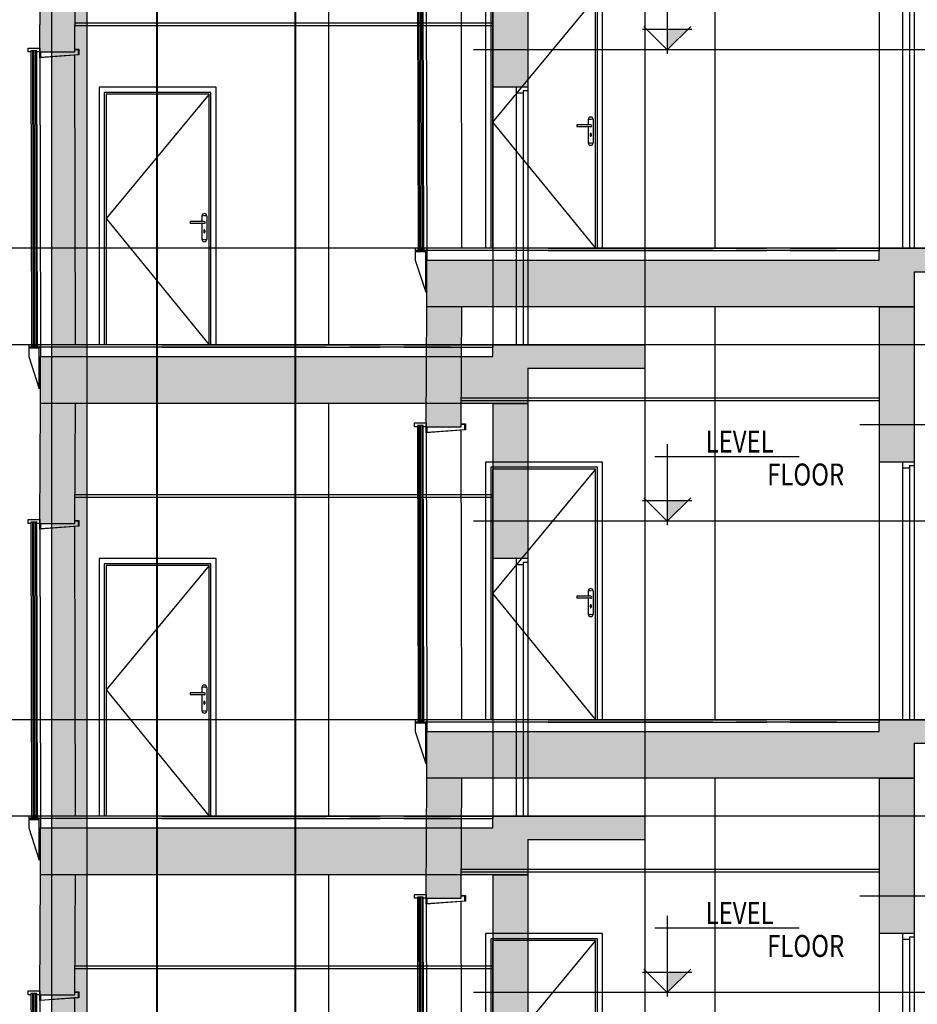
# Model space of a CAD drawing. Units: inches. Extents: x 422436 to 658531, y -172402 to 55707.
# Drawn here: x 436021 to 443680, y -81711 to -73304 of the extents above; entities that cross this region are included whole.
import ezdxf

# ---------------------------------------------------------------- set-up
doc = ezdxf.new("R2010")
doc.units = ezdxf.units.IN
doc.header["$MEASUREMENT"] = 0
doc.layers.add('freecads.com', color=7, linetype='Continuous')
doc.styles.add('$1$ISO', font='isocp2.shx', dxfattribs={"width": 0.8})
doc.styles.add('1650 X LVL 400$0$ISO', font='isocp2.shx', dxfattribs={"width": 0.8})

# ---------------------------------------------------------------- blocks, each defined once
blk = doc.blocks.new('A$C4611967c')
at = {"layer": 'freecads.com'}
h = blk.add_hatch(color=256, dxfattribs=at)
h.dxf.hatch_style = 1
h.paths.add_polyline_path([(10862.2, 72032.4), (10562.2, 72032.4), (10562.2, 68007.4), (10862.2, 68007.4)])
h = blk.add_hatch(color=256, dxfattribs=at)
h.dxf.hatch_style = 1
h.paths.add_polyline_path([(17922.2, 68007.4), (17922.2, 68307.4), (18922.2, 68307.4), (18922.2, 68507.4), (17622.2, 68507.4), (17622.2, 68407.4), (13762.2, 68407.4), (13762.2, 68007.4), (14062.2, 68007.4)])
h = blk.add_hatch(color=256, dxfattribs=at)
h.dxf.hatch_style = 1
h.paths.add_polyline_path([(10862.2, 68007.4), (10562.2, 68007.4), (10562.2, 63982.4), (10862.2, 63982.4)])
h = blk.add_hatch(color=256, dxfattribs=at)
h.dxf.hatch_style = 1
h.paths.add_polyline_path([(14062.2, 68007.4), (13762.2, 68007.4), (13756.4, 67016.1), (13756.5, 67016.1), (13756.5, 66982.4), (14056.2, 66982.4)])
h = blk.add_hatch(color=256, dxfattribs=at)
h.dxf.hatch_style = 1
h.paths.add_polyline_path([(17622.2, 68007.4), (17922.2, 68007.4), (17922.2, 66682.4), (17622.2, 66682.4)])
h = blk.add_hatch(color=256, dxfattribs=at)
h.dxf.hatch_style = 1
h.paths.add_polyline_path([(17922.2, 63982.4), (17922.2, 64282.4), (18922.2, 64282.4), (18922.2, 64482.4), (17622.2, 64482.4), (17622.2, 64382.4), (13762.2, 64382.4), (13762.2, 63982.4), (14062.2, 63982.4)])
h = blk.add_hatch(color=256, dxfattribs=at)
h.dxf.hatch_style = 1
h.paths.add_polyline_path([(10862.2, 63982.4), (10562.2, 63982.4), (10562.2, 59957.4), (10862.2, 59957.4)])
h = blk.add_hatch(color=256, dxfattribs=at)
h.dxf.hatch_style = 1
h.paths.add_polyline_path([(14062.2, 63982.4), (13762.2, 63982.4), (13756.4, 62991.1), (13756.5, 62991.1), (13756.5, 62957.4), (14056.2, 62957.4)])
h = blk.add_hatch(color=256, dxfattribs=at)
h.dxf.hatch_style = 1
h.paths.add_polyline_path([(17622.2, 63982.4), (17922.2, 63982.4), (17922.2, 62657.4), (17622.2, 62657.4)])
at = {"layer": 'freecads.com', "ltscale": 0.1}
for p, q in [((11457.8, 68507.6), (11457.8, 72532.6)), ((11463.9, 68507.6), (11463.9, 72532.6)), ((12638.9, 68507.6), (12638.9, 72532.6)), ((12644.9, 68507.6), (12644.9, 72532.6)), ((11457.8, 64482.6), (11457.8, 68507.6)), ((11463.9, 64482.6), (11463.9, 68507.6)), ((12638.9, 64482.6), (12638.9, 68507.6)), ((12644.9, 64482.6), (12644.9, 68507.6)), ((17622.2, 67227.4), (14062.2, 67227.4)), ((14062.2, 67207.4), (17622.2, 67207.4)), ((11457.8, 60457.6), (11457.8, 64482.6)), ((11463.9, 60457.6), (11463.9, 64482.6)), ((12638.9, 60457.6), (12638.9, 64482.6)), ((12644.9, 60457.6), (12644.9, 64482.6)), ((17622.2, 63202.4), (14062.2, 63202.4)), ((14062.2, 63182.4), (17622.2, 63182.4))]:
    blk.add_line(p, q, dxfattribs=at)
at = {"layer": 'freecads.com', "ltscale": 125}
for p, q in [((10562.2, 68007.4), (10562.2, 72032.4)), ((10862.2, 68007.4), (10862.2, 72032.4)), ((16202.3, 68507.4), (13762.2, 68507.4)), ((16202.3, 68487.4), (13762.2, 68487.4)), ((14797.1, 68507.4), (14562.2, 68507.4)), ((14797.1, 68487.4), (14562.2, 68487.4)), ((14797.1, 68507.4), (16662.2, 68507.4)), ((14797.1, 68487.4), (16662.2, 68487.4)), ((17262.2, 68507.4), (16402.3, 68507.4)), ((17262.2, 68487.4), (16402.3, 68487.4)), ((16862.2, 68507.4), (17622.2, 68507.4)), ((16862.2, 68487.4), (17622.2, 68487.4)), ((17622.2, 68507.4), (18922.2, 68507.4)), ((17622.2, 68407.4), (17622.2, 68507.4)), ((13762.2, 68007.4), (13762.2, 68407.4)), ((13762.2, 68407.4), (17622.2, 68407.4)), ((17922.2, 68307.4), (17922.2, 68007.4)), ((17922.2, 68307.4), (18922.2, 68307.4)), ((10562.2, 63982.4), (10562.2, 68007.4)), ((10862.2, 63982.4), (10862.2, 68007.4)), ((13756.2, 66982.4), (13762.2, 68007.4)), ((14056.2, 66982.4), (14062.2, 68007.4)), ((17622.2, 68007.4), (14062.2, 68007.4)), ((13756.2, 66982.4), (14056.2, 66982.4)), ((16202.3, 64482.4), (13762.2, 64482.4)), ((14797.1, 64482.4), (14562.2, 64482.4)), ((14797.1, 64482.4), (16662.2, 64482.4)), ((17262.2, 64482.4), (16402.3, 64482.4)), ((16862.2, 64482.4), (17622.2, 64482.4)), ((17622.2, 64482.4), (18922.2, 64482.4)), ((17622.2, 64382.4), (17622.2, 64482.4)), ((16202.3, 64462.4), (13762.2, 64462.4)), ((14797.1, 64462.4), (14562.2, 64462.4)), ((14797.1, 64462.4), (16662.2, 64462.4)), ((17262.2, 64462.4), (16402.3, 64462.4)), ((16862.2, 64462.4), (17622.2, 64462.4)), ((13762.2, 63982.4), (13762.2, 64382.4)), ((13762.2, 64382.4), (17622.2, 64382.4)), ((17922.2, 64282.4), (17922.2, 63982.4)), ((17922.2, 64282.4), (18922.2, 64282.4)), ((10562.2, 59957.4), (10562.2, 63982.4)), ((10862.2, 59957.4), (10862.2, 63982.4)), ((13756.2, 62957.4), (13762.2, 63982.4)), ((14056.2, 62957.4), (14062.2, 63982.4)), ((17622.2, 63982.4), (14062.2, 63982.4)), ((13756.2, 62957.4), (14056.2, 62957.4))]:
    blk.add_line(p, q, dxfattribs=at)
at = {"layer": 'freecads.com'}
for p, q in [((16222.2, 68507.4), (16222.2, 72032.4)), ((13681.1, 71018.5), (13687.1, 68507.4)), ((13693.4, 71018.5), (13699.5, 68507.4)), ((13706, 71018.5), (13712.1, 68507.4)), ((13718.6, 71018.5), (13724.6, 68507.4)), ((13737, 68507.4), (13731, 71018.5)), ((13756.5, 71007.4), (13762.5, 68507.4)), ((14062.2, 68507.4), (14056.2, 70980.4)), ((14262.2, 70707.4), (14262.2, 68507.4)), ((15262.2, 68507.4), (15262.2, 70707.4)), ((17622.2, 70707.4), (17622.2, 68487.4)), ((17822.2, 70707.4), (17822.2, 68507.4)), ((17922.2, 70707.4), (17922.2, 68507.4)), ((14307.2, 70662.4), (14307.2, 68507.4)), ((14322.2, 70647.4), (14322.2, 68507.4)), ((15202.2, 68507.4), (15202.2, 70647.4)), ((15217.2, 68507.4), (15217.2, 70662.4)), ((17881.5, 70657.4), (17881.5, 68507.4)), ((15160.6, 69560.9), (15041.1, 69560.9)), ((15041.1, 69560.9), (15041.1, 69543.9)), ((15160.6, 69543.9), (15041.1, 69543.9)), ((15139.6, 69606.4), (15139.6, 69560.9)), ((15139.6, 69543.9), (15139.6, 69408.4)), ((15181.6, 69606.4), (15181.6, 69408.4)), ((15155.6, 69483.9), (15155.6, 69468.9)), ((15165.6, 69483.9), (15165.6, 69468.9)), ((13662.5, 68507.4), (13662.5, 68487.4)), ((13687.1, 68507.4), (13662.5, 68507.4)), ((13687.1, 68507.4), (13662.5, 68507.4)), ((13687.1, 68507.4), (13662.5, 68507.4)), ((13687.1, 68507.4), (13662.5, 68507.4)), ((13762.5, 68487.4), (13662.5, 68487.4)), ((13662.5, 68487.4), (13662.5, 68407.4)), ((13662.5, 68487.4), (13762.5, 68487.4)), ((13752.5, 68477.4), (13662.5, 68477.4)), ((13687.1, 68507.4), (13687.1, 68496.3)), ((13687.1, 68496.3), (13687.1, 68507.4)), ((13687.1, 68496.3), (13737, 68496.3)), ((13737, 68496.3), (13687.1, 68496.3)), ((13699.5, 68507.4), (13699.5, 68496.3)), ((13712.1, 68507.4), (13712.1, 68496.3)), ((13724.6, 68507.4), (13724.6, 68496.3)), ((13737, 68496.3), (13737, 68507.4)), ((13762.5, 68507.4), (13737, 68507.4)), ((13737, 68507.4), (13737, 68496.3)), ((13752.5, 68132.4), (13752.5, 68477.4)), ((13762.2, 68507.4), (13762.2, 68408.1)), ((13762.5, 68487.4), (13762.5, 68507.4)), ((13662.5, 68407.4), (13752.5, 68132.4)), ((14062.2, 68007.4), (13762.2, 68007.4)), ((14062.2, 68007.4), (13762.2, 68007.4)), ((16222.2, 64482.4), (16222.2, 68007.4)), ((17922.2, 68007.4), (17622.2, 68007.4)), ((17622.2, 68007.4), (17622.2, 66682.4)), ((17622.2, 68007.4), (17922.2, 68007.4)), ((17922.2, 68007.4), (17922.2, 66682.4)), ((13656.5, 66982.4), (13656.5, 67016.1)), ((13656.5, 67016.1), (13756.5, 67016.1)), ((13756.5, 67016.1), (13756.5, 66982.4)), ((14056.2, 67007.4), (14091.1, 67007.4)), ((14091.1, 67007.4), (14091.1, 66957.4)), ((13681.1, 66982.4), (13656.5, 66982.4)), ((13731, 66993.5), (13681.1, 66993.5)), ((13681.1, 66993.5), (13687.1, 64482.4)), ((13731, 66993.5), (13681.1, 66993.5)), ((13681.1, 66993.5), (13681.1, 66982.4)), ((13693.4, 66993.5), (13699.5, 64482.4)), ((13706, 66993.5), (13712.1, 64482.4)), ((13718.6, 66993.5), (13724.6, 64482.4)), ((13737, 64482.4), (13731, 66993.5)), ((13731, 66982.4), (13731, 66993.5)), ((13756.5, 66982.4), (13731, 66982.4)), ((13756.5, 66982.4), (13762.5, 64482.4)), ((13756.5, 66932.9), (13756.5, 66982.4)), ((14091.1, 66957.4), (13756.5, 66932.9)), ((13761.5, 66982.4), (13761.5, 66937.5)), ((13761.5, 66937.5), (14086.1, 66961.2)), ((14086.1, 67001.6), (14056.2, 67001.6)), ((14062.2, 64482.4), (14056.2, 66955.4)), ((14086.1, 66961.2), (14086.1, 67001.6)), ((15262.2, 66682.4), (14262.2, 66682.4)), ((14262.2, 66682.4), (14262.2, 64482.4)), ((15262.2, 64482.4), (15262.2, 66682.4)), ((17922.2, 66682.4), (17622.2, 66682.4)), ((17622.2, 66682.4), (17622.2, 64462.4)), ((17822.2, 66682.4), (17822.2, 64482.4)), ((17922.2, 66682.4), (17922.2, 64482.4)), ((15217.2, 66637.4), (14307.2, 66637.4)), ((14307.2, 66637.4), (14307.2, 64482.4)), ((15202.2, 66622.4), (14322.2, 66622.4)), ((14322.2, 66622.4), (14322.2, 64482.4)), ((15202.2, 64482.4), (15202.2, 66622.4)), ((15217.2, 64482.4), (15217.2, 66637.4)), ((17822.2, 66632.4), (17881.5, 66632.4)), ((17881.5, 66652.4), (17922.2, 66652.4)), ((17881.5, 66652.4), (17881.5, 66632.4)), ((17881.5, 66632.4), (17881.5, 64482.4)), ((15139.6, 65581.4), (15139.6, 65535.9)), ((15181.6, 65581.4), (15181.6, 65383.4)), ((15160.6, 65535.9), (15041.1, 65535.9)), ((15041.1, 65535.9), (15041.1, 65518.9)), ((15160.6, 65518.9), (15041.1, 65518.9)), ((15139.6, 65518.9), (15139.6, 65383.4)), ((15155.6, 65458.9), (15155.6, 65443.9)), ((15165.6, 65458.9), (15165.6, 65443.9)), ((13662.5, 64482.4), (13662.5, 64462.4)), ((13687.1, 64482.4), (13662.5, 64482.4)), ((13687.1, 64482.4), (13662.5, 64482.4)), ((13687.1, 64482.4), (13662.5, 64482.4)), ((13687.1, 64482.4), (13662.5, 64482.4)), ((13687.1, 64482.4), (13687.1, 64471.3)), ((13687.1, 64471.3), (13687.1, 64482.4)), ((13699.5, 64482.4), (13699.5, 64471.3)), ((13712.1, 64482.4), (13712.1, 64471.3)), ((13724.6, 64482.4), (13724.6, 64471.3)), ((13737, 64471.3), (13737, 64482.4)), ((13762.5, 64482.4), (13737, 64482.4)), ((13737, 64482.4), (13737, 64471.3)), ((13762.2, 64482.4), (13762.2, 64383.1)), ((13762.5, 64462.4), (13762.5, 64482.4)), ((13762.5, 64462.4), (13662.5, 64462.4)), ((13662.5, 64462.4), (13662.5, 64382.4)), ((13662.5, 64462.4), (13762.5, 64462.4)), ((13752.5, 64452.4), (13662.5, 64452.4)), ((13687.1, 64471.3), (13737, 64471.3)), ((13737, 64471.3), (13687.1, 64471.3)), ((13752.5, 64107.4), (13752.5, 64452.4)), ((13662.5, 64382.4), (13752.5, 64107.4)), ((14062.2, 63982.4), (13762.2, 63982.4)), ((14062.2, 63982.4), (13762.2, 63982.4)), ((16222.2, 60457.4), (16222.2, 63982.4)), ((17622.2, 63982.4), (17922.2, 63982.4)), ((17922.2, 63982.4), (17622.2, 63982.4)), ((17622.2, 63982.4), (17622.2, 62657.4)), ((17922.2, 63982.4), (17922.2, 62657.4)), ((13656.5, 62957.4), (13656.5, 62991.1)), ((13656.5, 62991.1), (13756.5, 62991.1)), ((13731, 62968.5), (13681.1, 62968.5)), ((13681.1, 62968.5), (13687.1, 60457.4)), ((13731, 62968.5), (13681.1, 62968.5)), ((13681.1, 62968.5), (13681.1, 62957.4)), ((13693.4, 62968.5), (13699.5, 60457.4)), ((13706, 62968.5), (13712.1, 60457.4)), ((13718.6, 62968.5), (13724.6, 60457.4)), ((13737, 60457.4), (13731, 62968.5)), ((13731, 62957.4), (13731, 62968.5)), ((13756.5, 62991.1), (13756.5, 62957.4)), ((14056.2, 62982.4), (14091.1, 62982.4)), ((14086.1, 62976.6), (14056.2, 62976.6)), ((14086.1, 62936.2), (14086.1, 62976.6)), ((14091.1, 62982.4), (14091.1, 62932.4)), ((13681.1, 62957.4), (13656.5, 62957.4)), ((13756.5, 62957.4), (13731, 62957.4)), ((13756.5, 62957.4), (13762.5, 60457.4)), ((13756.5, 62907.9), (13756.5, 62957.4)), ((14091.1, 62932.4), (13756.5, 62907.9)), ((13761.5, 62957.4), (13761.5, 62912.5)), ((13761.5, 62912.5), (14086.1, 62936.2)), ((14062.2, 60457.4), (14056.2, 62930.4)), ((15262.2, 62657.4), (14262.2, 62657.4)), ((14262.2, 62657.4), (14262.2, 60457.4)), ((15262.2, 60457.4), (15262.2, 62657.4)), ((17922.2, 62657.4), (17622.2, 62657.4)), ((17622.2, 62657.4), (17622.2, 60437.4)), ((17822.2, 62657.4), (17822.2, 60457.4)), ((17922.2, 62657.4), (17922.2, 60457.4)), ((15217.2, 62612.4), (14307.2, 62612.4)), ((14307.2, 62612.4), (14307.2, 60457.4)), ((15202.2, 62597.4), (14322.2, 62597.4)), ((14322.2, 62597.4), (14322.2, 60457.4)), ((15202.2, 60457.4), (15202.2, 62597.4)), ((15217.2, 60457.4), (15217.2, 62612.4)), ((17822.2, 62607.4), (17881.5, 62607.4)), ((17881.5, 62627.4), (17922.2, 62627.4)), ((17881.5, 62627.4), (17881.5, 62607.4)), ((17881.5, 62607.4), (17881.5, 60457.4))]:
    blk.add_line(p, q, dxfattribs=at)
at = {"layer": 'freecads.com', "ltscale": 0.2}
for p, q in [((15202.2, 70647.4), (14322.2, 69584.9)), ((14322.2, 69584.9), (15202.2, 68507.4)), ((15202.2, 66622.4), (14322.2, 65559.9)), ((14322.2, 65559.9), (15202.2, 64482.4)), ((15202.2, 62597.4), (14322.2, 61534.9))]:
    blk.add_line(p, q, dxfattribs=at)
at = {"layer": 'freecads.com', "ltscale": 2}
for p, q in [((26918.7, 68507.4), (0, 68507.4)), ((26918.7, 64482.4), (0, 64482.4))]:
    blk.add_line(p, q, dxfattribs=at)
at = {"layer": 'freecads.com'}
for centre in [(15150.2, 69609.4), (15160.6, 69609.4), (15171, 69609.4), (15150.2, 69405.4), (15160.6, 69405.4), (15171, 69405.4), (15150.2, 65584.4), (15160.6, 65584.4), (15171, 65584.4), (15150.2, 65380.4), (15160.6, 65380.4), (15171, 65380.4)]:
    blk.add_circle(centre, 2.12, dxfattribs=at)
for centre, radius, start, end in [((15160.6, 69606.4), 21, 0, 180), ((15160.6, 69552.4), 8.5, 270, 90), ((15160.6, 69483.9), 5, 0, 180), ((15160.6, 69468.9), 5, 180, 0), ((15160.6, 69408.4), 21, 180, 0), ((15160.6, 65581.4), 21, 0, 180), ((15160.6, 65527.4), 8.5, 270, 90), ((15160.6, 65458.9), 5, 0, 180), ((15160.6, 65443.9), 5, 180, 0), ((15160.6, 65383.4), 21, 180, 0)]:
    blk.add_arc(centre, radius, start, end, dxfattribs=at)
at = {"layer": 'freecads.com', "width": 0.8}
for tag, p, height, style in [('LEVEL', (1980.2, 151668.6), 187.5, '$1$ISO'), ('FLOOR', (2505.4, 151387.2), 187.5, '$1$ISO'), ('LEVEL', (1980.2, 149893.6), 187.5, '$1$ISO'), ('FLOOR', (2505.4, 149612.2), 187.5, '$1$ISO'), ('LEVEL', (1980.2, 146493.4), 187.5, '$1$ISO'), ('FLOOR', (2505.4, 146212), 187.5, '$1$ISO'), ('LEVEL', (12533.2, 143573.2), 125, '$1$ISO'), ('LEVEL', (1980.2, 143418.6), 187.5, '1650 X LVL 400$0$ISO'), ('FLOOR', (12883.3, 143385.6), 125, '$1$ISO'), ('FLOOR', (2505.4, 143137.2), 187.5, '1650 X LVL 400$0$ISO'), ('LEVEL', (1985.4, 139493.6), 187.5, '$1$ISO'), ('FLOOR', (2510.6, 139212.2), 187.5, '$1$ISO'), ('LEVEL', (1980.2, 135468.6), 187.5, '$1$ISO'), ('FLOOR', (2505.4, 135187.2), 187.5, '$1$ISO'), ('LEVEL', (1980.2, 131443.6), 187.5, '$1$ISO'), ('FLOOR', (2505.4, 131162.2), 187.5, '$1$ISO'), ('LEVEL', (1980.2, 127418.6), 187.5, '$1$ISO'), ('FLOOR', (2505.4, 127137.2), 187.5, '$1$ISO'), ('LEVEL', (1980.2, 123393.6), 187.5, '$1$ISO'), ('FLOOR', (2505.4, 123112.2), 187.5, '$1$ISO'), ('LEVEL', (1980.2, 119368.6), 187.5, '$1$ISO'), ('FLOOR', (2505.4, 119087.2), 187.5, '$1$ISO'), ('LEVEL', (1980.2, 115343.6), 187.5, '$1$ISO'), ('FLOOR', (2505.4, 115062.2), 187.5, '$1$ISO'), ('LEVEL', (1980.2, 111318.6), 187.5, '$1$ISO'), ('FLOOR', (2505.4, 111037.2), 187.5, '$1$ISO'), ('LEVEL', (1980.2, 107293.6), 187.5, '$1$ISO'), ('FLOOR', (2505.4, 107012.2), 187.5, '$1$ISO'), ('LEVEL', (1980.2, 103268.6), 187.5, '$1$ISO'), ('FLOOR', (2505.4, 102987.2), 187.5, '$1$ISO'), ('LEVEL', (1980.2, 99243.6), 187.5, '1650 X LVL 400$0$ISO'), ('FLOOR', (2505.4, 98962.2), 187.5, '1650 X LVL 400$0$ISO'), ('LEVEL', (1980.2, 95218.6), 187.5, '1650 X LVL 400$0$ISO'), ('FLOOR', (2505.4, 94937.2), 187.5, '1650 X LVL 400$0$ISO'), ('LEVEL', (1980.2, 91193.6), 187.5, '1650 X LVL 400$0$ISO'), ('FLOOR', (2505.4, 90912.2), 187.5, '1650 X LVL 400$0$ISO'), ('LEVEL', (1980.2, 87168.6), 187.5, '1650 X LVL 400$0$ISO'), ('FLOOR', (2505.4, 86887.2), 187.5, '1650 X LVL 400$0$ISO'), ('LEVEL', (1980.2, 83143.6), 187.5, '1650 X LVL 400$0$ISO'), ('FLOOR', (2505.4, 82862.2), 187.5, '1650 X LVL 400$0$ISO'), ('LEVEL', (1980.2, 79118.6), 187.5, '1650 X LVL 400$0$ISO'), ('FLOOR', (2505.4, 78837.2), 187.5, '1650 X LVL 400$0$ISO'), ('LEVEL', (1980.2, 73118.6), 187.5, '1650 X LVL 400$0$ISO'), ('FLOOR', (2505.4, 72837.2), 187.5, '1650 X LVL 400$0$ISO'), ('LEVEL', (1980.2, 69093.6), 187.5, '1650 X LVL 400$0$ISO'), ('FLOOR', (2505.4, 68812.2), 187.5, '1650 X LVL 400$0$ISO'), ('LEVEL', (1980.2, 65068.6), 187.5, '1650 X LVL 400$0$ISO'), ('FLOOR', (2505.4, 64787.2), 187.5, '1650 X LVL 400$0$ISO'), ('LEVEL', (1980.2, 61043.6), 187.5, '1650 X LVL 400$0$ISO'), ('FLOOR', (2505.4, 60762.2), 187.5, '1650 X LVL 400$0$ISO'), ('LEVEL', (1980.2, 57018.6), 187.5, '1650 X LVL 400$0$ISO'), ('FLOOR', (2505.4, 56737.2), 187.5, '1650 X LVL 400$0$ISO'), ('LEVEL', (1980.2, 52993.6), 187.5, '1650 X LVL 400$0$ISO'), ('FLOOR', (2505.4, 52712.2), 187.5, '1650 X LVL 400$0$ISO'), ('LEVEL', (1980.2, 48968.6), 187.5, '1650 X LVL 400$0$ISO'), ('FLOOR', (2505.4, 48687.2), 187.5, '1650 X LVL 400$0$ISO'), ('LEVEL', (1980.2, 44943.6), 187.5, '1650 X LVL 400$0$ISO'), ('FLOOR', (2505.4, 44662.2), 187.5, '1650 X LVL 400$0$ISO'), ('LEVEL', (1980.2, 40918.6), 187.5, '1650 X LVL 400$0$ISO'), ('FLOOR', (2505.4, 40637.2), 187.5, '1650 X LVL 400$0$ISO'), ('LEVEL', (1980.2, 36893.6), 187.5, '1650 X LVL 400$0$ISO'), ('FLOOR', (2505.4, 36612.2), 187.5, '1650 X LVL 400$0$ISO'), ('LEVEL', (1980.2, 32868.6), 187.5, '1650 X LVL 400$0$ISO'), ('FLOOR', (2505.4, 32587.2), 187.5, '1650 X LVL 400$0$ISO'), ('LEVEL', (1980.2, 28843.6), 187.5, '1650 X LVL 400$0$ISO'), ('FLOOR', (2505.4, 28562.2), 187.5, '1650 X LVL 400$0$ISO'), ('LEVEL', (1980.2, 24818.6), 187.5, '1650 X LVL 400$0$ISO'), ('FLOOR', (2505.4, 24537.2), 187.5, '1650 X LVL 400$0$ISO'), ('LEVEL', (1980.2, 20793.6), 187.5, '1650 X LVL 400$0$ISO'), ('FLOOR', (2505.4, 20512.2), 187.5, '1650 X LVL 400$0$ISO'), ('LEVEL', (1980.2, 16768.6), 187.5, '1650 X LVL 400$0$ISO'), ('FLOOR', (2505.4, 16487.2), 187.5, '1650 X LVL 400$0$ISO'), ('LEVEL', (1980.2, 12568.6), 187.5, '1650 X LVL 400$0$ISO'), ('FLOOR', (2505.4, 12287.2), 187.5, '1650 X LVL 400$0$ISO'), ('LEVEL', (1980.2, 6568.6), 187.5, '1650 X LVL 400$0$ISO'), ('FLOOR', (2505.4, 6287.2), 187.5, '1650 X LVL 400$0$ISO'), ('LEVEL', (1980.2, 2718.6), 187.5, '1650 X LVL 400$0$ISO'), ('FLOOR', (2505.4, 2437.2), 187.5, '1650 X LVL 400$0$ISO'), ('LEVEL', (2305.9, 2068.6), 187.5, '1650 X LVL 400$0$ISO'), ('FLOOR', (2831.1, 1787.2), 187.5, '1650 X LVL 400$0$ISO')]:
    blk.add_attdef(tag, p, '', height=height, dxfattribs=dict(at, style=style))
blk = doc.blocks.new('A$C1f99a3dd')
at = {"layer": 'freecads.com'}
h = blk.add_hatch(color=256, dxfattribs=at)
h.dxf.hatch_style = 1
h.paths.add_polyline_path([(14062.2, 72032.4), (13762.2, 72032.4), (13756.4, 71041.1), (13756.5, 71041.1), (13756.5, 71007.4), (14056.2, 71007.4)])
h = blk.add_hatch(color=256, dxfattribs=at)
h.dxf.hatch_style = 1
h.paths.add_polyline_path([(17622.2, 72032.4), (17922.2, 72032.4), (17922.2, 70707.4), (17622.2, 70707.4)])
h = blk.add_hatch(color=256, dxfattribs=at)
h.dxf.hatch_style = 1
h.paths.add_polyline_path([(17922.2, 68007.4), (17922.2, 68307.4), (18922.2, 68307.4), (18922.2, 68507.4), (17622.2, 68507.4), (17622.2, 68407.4), (13762.2, 68407.4), (13762.2, 68007.4), (14062.2, 68007.4)])
h = blk.add_hatch(color=256, dxfattribs=at)
h.dxf.hatch_style = 1
h.paths.add_polyline_path([(14062.2, 68007.4), (13762.2, 68007.4), (13756.4, 67016.1), (13756.5, 67016.1), (13756.5, 66982.4), (14056.2, 66982.4)])
h = blk.add_hatch(color=256, dxfattribs=at)
h.dxf.hatch_style = 1
h.paths.add_polyline_path([(17622.2, 68007.4), (17922.2, 68007.4), (17922.2, 66682.4), (17622.2, 66682.4)])
h = blk.add_hatch(color=256, dxfattribs=at)
h.dxf.hatch_style = 1
h.paths.add_polyline_path([(17922.2, 63982.4), (17922.2, 64282.4), (18922.2, 64282.4), (18922.2, 64482.4), (17622.2, 64482.4), (17622.2, 64382.4), (13762.2, 64382.4), (13762.2, 63982.4), (14062.2, 63982.4)])
h = blk.add_hatch(color=256, dxfattribs=at)
h.dxf.hatch_style = 1
h.paths.add_polyline_path([(14062.2, 63982.4), (13762.2, 63982.4), (13756.4, 62991.1), (13756.5, 62991.1), (13756.5, 62957.4), (14056.2, 62957.4)])
h = blk.add_hatch(color=256, dxfattribs=at)
h.dxf.hatch_style = 1
h.paths.add_polyline_path([(17622.2, 63982.4), (17922.2, 63982.4), (17922.2, 62657.4), (17622.2, 62657.4)])
for p, q in [((18922.2, 34134.6), (18922.2, 75549.7)), ((16222.2, 68507.4), (16222.2, 72032.4)), ((17622.2, 72032.4), (17622.2, 70707.4)), ((17922.2, 72032.4), (17922.2, 70707.4)), ((13656.5, 71007.4), (13656.5, 71041.1)), ((13656.5, 71041.1), (13756.5, 71041.1)), ((13756.5, 71041.1), (13756.5, 71007.4)), ((13681.1, 71007.4), (13656.5, 71007.4)), ((13731, 71018.5), (13681.1, 71018.5)), ((13681.1, 71018.5), (13687.1, 68507.4)), ((13731, 71018.5), (13681.1, 71018.5)), ((13681.1, 71018.5), (13681.1, 71007.4)), ((13693.4, 71018.5), (13699.5, 68507.4)), ((13706, 71018.5), (13712.1, 68507.4)), ((13718.6, 71018.5), (13724.6, 68507.4)), ((13737, 68507.4), (13731, 71018.5)), ((13731, 71007.4), (13731, 71018.5)), ((13756.5, 71007.4), (13731, 71007.4)), ((13756.5, 71007.4), (13762.5, 68507.4)), ((13756.5, 70957.9), (13756.5, 71007.4)), ((14091.1, 70982.4), (13756.5, 70957.9)), ((13761.5, 71007.4), (13761.5, 70962.5)), ((13761.5, 70962.5), (14086.1, 70986.2)), ((14056.2, 71032.4), (14091.1, 71032.4)), ((14086.1, 71026.6), (14056.2, 71026.6)), ((14062.2, 68507.4), (14056.2, 70980.4)), ((14086.1, 70986.2), (14086.1, 71026.6)), ((14091.1, 71032.4), (14091.1, 70982.4)), ((15262.2, 70707.4), (14262.2, 70707.4)), ((14262.2, 70707.4), (14262.2, 68507.4)), ((15262.2, 68507.4), (15262.2, 70707.4)), ((17922.2, 70707.4), (17622.2, 70707.4)), ((17622.2, 70707.4), (17622.2, 68487.4)), ((17822.2, 70707.4), (17822.2, 68507.4)), ((17922.2, 70707.4), (17922.2, 68507.4)), ((15217.2, 70662.4), (14307.2, 70662.4)), ((14307.2, 70662.4), (14307.2, 68507.4)), ((15202.2, 70647.4), (14322.2, 70647.4)), ((14322.2, 70647.4), (14322.2, 68507.4)), ((15202.2, 68507.4), (15202.2, 70647.4)), ((15217.2, 68507.4), (15217.2, 70662.4)), ((17822.2, 70657.4), (17881.5, 70657.4)), ((17881.5, 70677.4), (17922.2, 70677.4)), ((17881.5, 70677.4), (17881.5, 70657.4)), ((17881.5, 70657.4), (17881.5, 68507.4)), ((15160.6, 69560.9), (15041.1, 69560.9)), ((15041.1, 69560.9), (15041.1, 69543.9)), ((15160.6, 69543.9), (15041.1, 69543.9)), ((15139.6, 69606.4), (15139.6, 69560.9)), ((15139.6, 69543.9), (15139.6, 69408.4)), ((15181.6, 69606.4), (15181.6, 69408.4)), ((15155.6, 69483.9), (15155.6, 69468.9)), ((15165.6, 69483.9), (15165.6, 69468.9)), ((13662.5, 68507.4), (13662.5, 68487.4)), ((13687.1, 68507.4), (13662.5, 68507.4)), ((13687.1, 68507.4), (13662.5, 68507.4)), ((13687.1, 68507.4), (13662.5, 68507.4)), ((13687.1, 68507.4), (13662.5, 68507.4)), ((13762.5, 68487.4), (13662.5, 68487.4)), ((13662.5, 68487.4), (13662.5, 68407.4)), ((13662.5, 68487.4), (13762.5, 68487.4)), ((13752.5, 68477.4), (13662.5, 68477.4)), ((13687.1, 68507.4), (13687.1, 68496.3)), ((13687.1, 68496.3), (13687.1, 68507.4)), ((13687.1, 68496.3), (13737, 68496.3)), ((13737, 68496.3), (13687.1, 68496.3)), ((13699.5, 68507.4), (13699.5, 68496.3)), ((13712.1, 68507.4), (13712.1, 68496.3)), ((13724.6, 68507.4), (13724.6, 68496.3)), ((13737, 68496.3), (13737, 68507.4)), ((13762.5, 68507.4), (13737, 68507.4)), ((13737, 68507.4), (13737, 68496.3)), ((13752.5, 68132.4), (13752.5, 68477.4)), ((13762.2, 68507.4), (13762.2, 68408.1)), ((13762.5, 68487.4), (13762.5, 68507.4)), ((18922.2, 68307.4), (18922.2, 68507.4)), ((13662.5, 68407.4), (13752.5, 68132.4)), ((14062.2, 68007.4), (13762.2, 68007.4)), ((14062.2, 68007.4), (13762.2, 68007.4)), ((16222.2, 64482.4), (16222.2, 68007.4)), ((17922.2, 68007.4), (17622.2, 68007.4)), ((17622.2, 68007.4), (17622.2, 66682.4)), ((17622.2, 68007.4), (17922.2, 68007.4)), ((17922.2, 68007.4), (17922.2, 66682.4)), ((13656.5, 66982.4), (13656.5, 67016.1)), ((13656.5, 67016.1), (13756.5, 67016.1)), ((13756.5, 67016.1), (13756.5, 66982.4)), ((14056.2, 67007.4), (14091.1, 67007.4)), ((14091.1, 67007.4), (14091.1, 66957.4)), ((13681.1, 66982.4), (13656.5, 66982.4)), ((13731, 66993.5), (13681.1, 66993.5)), ((13681.1, 66993.5), (13687.1, 64482.4)), ((13731, 66993.5), (13681.1, 66993.5)), ((13681.1, 66993.5), (13681.1, 66982.4)), ((13693.4, 66993.5), (13699.5, 64482.4)), ((13706, 66993.5), (13712.1, 64482.4)), ((13718.6, 66993.5), (13724.6, 64482.4)), ((13737, 64482.4), (13731, 66993.5)), ((13731, 66982.4), (13731, 66993.5)), ((13756.5, 66982.4), (13731, 66982.4)), ((13756.5, 66982.4), (13762.5, 64482.4)), ((13756.5, 66932.9), (13756.5, 66982.4)), ((14091.1, 66957.4), (13756.5, 66932.9)), ((13761.5, 66982.4), (13761.5, 66937.5)), ((13761.5, 66937.5), (14086.1, 66961.2)), ((14086.1, 67001.6), (14056.2, 67001.6)), ((14062.2, 64482.4), (14056.2, 66955.4)), ((14086.1, 66961.2), (14086.1, 67001.6)), ((15262.2, 66682.4), (14262.2, 66682.4)), ((14262.2, 66682.4), (14262.2, 64482.4)), ((15262.2, 64482.4), (15262.2, 66682.4)), ((17922.2, 66682.4), (17622.2, 66682.4)), ((17622.2, 66682.4), (17622.2, 64462.4)), ((17822.2, 66682.4), (17822.2, 64482.4)), ((17922.2, 66682.4), (17922.2, 64482.4)), ((15217.2, 66637.4), (14307.2, 66637.4)), ((14307.2, 66637.4), (14307.2, 64482.4)), ((15202.2, 66622.4), (14322.2, 66622.4)), ((14322.2, 66622.4), (14322.2, 64482.4)), ((15202.2, 64482.4), (15202.2, 66622.4)), ((15217.2, 64482.4), (15217.2, 66637.4)), ((17822.2, 66632.4), (17881.5, 66632.4)), ((17881.5, 66652.4), (17922.2, 66652.4)), ((17881.5, 66652.4), (17881.5, 66632.4)), ((17881.5, 66632.4), (17881.5, 64482.4)), ((15139.6, 65581.4), (15139.6, 65535.9)), ((15181.6, 65581.4), (15181.6, 65383.4)), ((15160.6, 65535.9), (15041.1, 65535.9)), ((15041.1, 65535.9), (15041.1, 65518.9)), ((15160.6, 65518.9), (15041.1, 65518.9)), ((15139.6, 65518.9), (15139.6, 65383.4)), ((15155.6, 65458.9), (15155.6, 65443.9)), ((15165.6, 65458.9), (15165.6, 65443.9)), ((13662.5, 64482.4), (13662.5, 64462.4)), ((13687.1, 64482.4), (13662.5, 64482.4)), ((13687.1, 64482.4), (13662.5, 64482.4)), ((13687.1, 64482.4), (13662.5, 64482.4)), ((13687.1, 64482.4), (13662.5, 64482.4)), ((13687.1, 64482.4), (13687.1, 64471.3)), ((13687.1, 64471.3), (13687.1, 64482.4)), ((13699.5, 64482.4), (13699.5, 64471.3)), ((13712.1, 64482.4), (13712.1, 64471.3)), ((13724.6, 64482.4), (13724.6, 64471.3)), ((13737, 64471.3), (13737, 64482.4)), ((13762.5, 64482.4), (13737, 64482.4)), ((13737, 64482.4), (13737, 64471.3)), ((13762.2, 64482.4), (13762.2, 64383.1)), ((13762.5, 64462.4), (13762.5, 64482.4)), ((18922.2, 64282.4), (18922.2, 64482.4)), ((13762.5, 64462.4), (13662.5, 64462.4)), ((13662.5, 64462.4), (13662.5, 64382.4)), ((13662.5, 64462.4), (13762.5, 64462.4)), ((13752.5, 64452.4), (13662.5, 64452.4)), ((13687.1, 64471.3), (13737, 64471.3)), ((13737, 64471.3), (13687.1, 64471.3)), ((13752.5, 64107.4), (13752.5, 64452.4)), ((13662.5, 64382.4), (13752.5, 64107.4)), ((14062.2, 63982.4), (13762.2, 63982.4)), ((14062.2, 63982.4), (13762.2, 63982.4)), ((16222.2, 60457.4), (16222.2, 63982.4)), ((17622.2, 63982.4), (17922.2, 63982.4)), ((17922.2, 63982.4), (17622.2, 63982.4)), ((17622.2, 63982.4), (17622.2, 62657.4)), ((17922.2, 63982.4), (17922.2, 62657.4)), ((13656.5, 62957.4), (13656.5, 62991.1)), ((13656.5, 62991.1), (13756.5, 62991.1)), ((13731, 62968.5), (13681.1, 62968.5)), ((13681.1, 62968.5), (13687.1, 60457.4)), ((13731, 62968.5), (13681.1, 62968.5)), ((13681.1, 62968.5), (13681.1, 62957.4)), ((13693.4, 62968.5), (13699.5, 60457.4)), ((13706, 62968.5), (13712.1, 60457.4)), ((13718.6, 62968.5), (13724.6, 60457.4)), ((13737, 60457.4), (13731, 62968.5)), ((13731, 62957.4), (13731, 62968.5)), ((13756.5, 62991.1), (13756.5, 62957.4)), ((14056.2, 62982.4), (14091.1, 62982.4)), ((14086.1, 62976.6), (14056.2, 62976.6)), ((14086.1, 62936.2), (14086.1, 62976.6)), ((14091.1, 62982.4), (14091.1, 62932.4)), ((13681.1, 62957.4), (13656.5, 62957.4)), ((13756.5, 62957.4), (13731, 62957.4)), ((13756.5, 62957.4), (13762.5, 60457.4)), ((13756.5, 62907.9), (13756.5, 62957.4)), ((14091.1, 62932.4), (13756.5, 62907.9)), ((13761.5, 62957.4), (13761.5, 62912.5)), ((13761.5, 62912.5), (14086.1, 62936.2)), ((14062.2, 60457.4), (14056.2, 62930.4))]:
    blk.add_line(p, q, dxfattribs=at)
at = {"layer": 'freecads.com', "ltscale": 125}
for p, q in [((13756.2, 71007.4), (13762.2, 72032.4)), ((14056.2, 71007.4), (14062.2, 72032.4)), ((13756.2, 71007.4), (14056.2, 71007.4)), ((16202.3, 68507.4), (13762.2, 68507.4)), ((16202.3, 68487.4), (13762.2, 68487.4)), ((14797.1, 68507.4), (14562.2, 68507.4)), ((14797.1, 68487.4), (14562.2, 68487.4)), ((14797.1, 68507.4), (16662.2, 68507.4)), ((14797.1, 68487.4), (16662.2, 68487.4)), ((17262.2, 68507.4), (16402.3, 68507.4)), ((17262.2, 68487.4), (16402.3, 68487.4)), ((16862.2, 68507.4), (17622.2, 68507.4)), ((16862.2, 68487.4), (17622.2, 68487.4)), ((17622.2, 68507.4), (18922.2, 68507.4)), ((17622.2, 68407.4), (17622.2, 68507.4)), ((13762.2, 68007.4), (13762.2, 68407.4)), ((13762.2, 68407.4), (17622.2, 68407.4)), ((17922.2, 68307.4), (17922.2, 68007.4)), ((17922.2, 68307.4), (18922.2, 68307.4)), ((13756.2, 66982.4), (13762.2, 68007.4)), ((14056.2, 66982.4), (14062.2, 68007.4)), ((17622.2, 68007.4), (14062.2, 68007.4)), ((13756.2, 66982.4), (14056.2, 66982.4)), ((16202.3, 64482.4), (13762.2, 64482.4)), ((14797.1, 64482.4), (14562.2, 64482.4)), ((14797.1, 64482.4), (16662.2, 64482.4)), ((17262.2, 64482.4), (16402.3, 64482.4)), ((16862.2, 64482.4), (17622.2, 64482.4)), ((17622.2, 64482.4), (18922.2, 64482.4)), ((17622.2, 64382.4), (17622.2, 64482.4)), ((16202.3, 64462.4), (13762.2, 64462.4)), ((14797.1, 64462.4), (14562.2, 64462.4)), ((14797.1, 64462.4), (16662.2, 64462.4)), ((17262.2, 64462.4), (16402.3, 64462.4)), ((16862.2, 64462.4), (17622.2, 64462.4)), ((13762.2, 63982.4), (13762.2, 64382.4)), ((13762.2, 64382.4), (17622.2, 64382.4)), ((17922.2, 64282.4), (17922.2, 63982.4)), ((17922.2, 64282.4), (18922.2, 64282.4)), ((13756.2, 62957.4), (13762.2, 63982.4)), ((14056.2, 62957.4), (14062.2, 63982.4)), ((17622.2, 63982.4), (14062.2, 63982.4)), ((13756.2, 62957.4), (14056.2, 62957.4))]:
    blk.add_line(p, q, dxfattribs=at)
at = {"layer": 'freecads.com', "ltscale": 0.1}
for p, q in [((17622.2, 71252.4), (14062.2, 71252.4)), ((14062.2, 71232.4), (17622.2, 71232.4)), ((17622.2, 67227.4), (14062.2, 67227.4)), ((14062.2, 67207.4), (17622.2, 67207.4)), ((17622.2, 63202.4), (14062.2, 63202.4)), ((14062.2, 63182.4), (17622.2, 63182.4))]:
    blk.add_line(p, q, dxfattribs=at)
at = {"layer": 'freecads.com', "ltscale": 0.2}
for p, q in [((15202.2, 70647.4), (14322.2, 69584.9)), ((14322.2, 69584.9), (15202.2, 68507.4)), ((15202.2, 66622.4), (14322.2, 65559.9)), ((14322.2, 65559.9), (15202.2, 64482.4))]:
    blk.add_line(p, q, dxfattribs=at)
at = {"layer": 'freecads.com', "ltscale": 2}
for p, q in [((26918.7, 68507.4), (0, 68507.4)), ((26918.7, 64482.4), (0, 64482.4))]:
    blk.add_line(p, q, dxfattribs=at)
at = {"layer": 'freecads.com'}
for centre in [(15150.2, 69609.4), (15160.6, 69609.4), (15171, 69609.4), (15150.2, 69405.4), (15160.6, 69405.4), (15171, 69405.4), (15150.2, 65584.4), (15160.6, 65584.4), (15171, 65584.4), (15150.2, 65380.4), (15160.6, 65380.4), (15171, 65380.4)]:
    blk.add_circle(centre, 2.12, dxfattribs=at)
for centre, radius, start, end in [((15160.6, 69606.4), 21, 0, 180), ((15160.6, 69552.4), 8.5, 270, 90), ((15160.6, 69483.9), 5, 0, 180), ((15160.6, 69468.9), 5, 180, 0), ((15160.6, 69408.4), 21, 180, 0), ((15160.6, 65581.4), 21, 0, 180), ((15160.6, 65527.4), 8.5, 270, 90), ((15160.6, 65458.9), 5, 0, 180), ((15160.6, 65443.9), 5, 180, 0), ((15160.6, 65383.4), 21, 180, 0)]:
    blk.add_arc(centre, radius, start, end, dxfattribs=at)
blk.add_blockref('A$C4611967c', (3297.3, 823.9), dxfattribs=at)
at = {"layer": 'freecads.com', "width": 0.8}
for tag, p, height, style in [('LEVEL', (1980.2, 151668.6), 187.5, '$1$ISO'), ('FLOOR', (2505.4, 151387.2), 187.5, '$1$ISO'), ('LEVEL', (1980.2, 149893.6), 187.5, '$1$ISO'), ('FLOOR', (2505.4, 149612.2), 187.5, '$1$ISO'), ('LEVEL', (1980.2, 146493.4), 187.5, '$1$ISO'), ('FLOOR', (2505.4, 146212), 187.5, '$1$ISO'), ('LEVEL', (12533.2, 143573.2), 125, '$1$ISO'), ('LEVEL', (1980.2, 143418.6), 187.5, '1650 X LVL 400$0$ISO'), ('FLOOR', (12883.3, 143385.6), 125, '$1$ISO'), ('FLOOR', (2505.4, 143137.2), 187.5, '1650 X LVL 400$0$ISO'), ('LEVEL', (1985.4, 139493.6), 187.5, '$1$ISO'), ('FLOOR', (2510.6, 139212.2), 187.5, '$1$ISO'), ('LEVEL', (1980.2, 135468.6), 187.5, '$1$ISO'), ('FLOOR', (2505.4, 135187.2), 187.5, '$1$ISO'), ('LEVEL', (1980.2, 131443.6), 187.5, '$1$ISO'), ('FLOOR', (2505.4, 131162.2), 187.5, '$1$ISO'), ('LEVEL', (1980.2, 127418.6), 187.5, '$1$ISO'), ('FLOOR', (2505.4, 127137.2), 187.5, '$1$ISO'), ('LEVEL', (1980.2, 123393.6), 187.5, '$1$ISO'), ('FLOOR', (2505.4, 123112.2), 187.5, '$1$ISO'), ('LEVEL', (1980.2, 119368.6), 187.5, '$1$ISO'), ('FLOOR', (2505.4, 119087.2), 187.5, '$1$ISO'), ('LEVEL', (1980.2, 115343.6), 187.5, '$1$ISO'), ('FLOOR', (2505.4, 115062.2), 187.5, '$1$ISO'), ('LEVEL', (1980.2, 111318.6), 187.5, '$1$ISO'), ('FLOOR', (2505.4, 111037.2), 187.5, '$1$ISO'), ('LEVEL', (1980.2, 107293.6), 187.5, '$1$ISO'), ('FLOOR', (2505.4, 107012.2), 187.5, '$1$ISO'), ('LEVEL', (1980.2, 103268.6), 187.5, '$1$ISO'), ('FLOOR', (2505.4, 102987.2), 187.5, '$1$ISO'), ('LEVEL', (1980.2, 99243.6), 187.5, '1650 X LVL 400$0$ISO'), ('FLOOR', (2505.4, 98962.2), 187.5, '1650 X LVL 400$0$ISO'), ('LEVEL', (1980.2, 95218.6), 187.5, '1650 X LVL 400$0$ISO'), ('FLOOR', (2505.4, 94937.2), 187.5, '1650 X LVL 400$0$ISO'), ('LEVEL', (1980.2, 91193.6), 187.5, '1650 X LVL 400$0$ISO'), ('FLOOR', (2505.4, 90912.2), 187.5, '1650 X LVL 400$0$ISO'), ('LEVEL', (1980.2, 87168.6), 187.5, '1650 X LVL 400$0$ISO'), ('FLOOR', (2505.4, 86887.2), 187.5, '1650 X LVL 400$0$ISO'), ('LEVEL', (1980.2, 83143.6), 187.5, '1650 X LVL 400$0$ISO'), ('FLOOR', (2505.4, 82862.2), 187.5, '1650 X LVL 400$0$ISO'), ('LEVEL', (1980.2, 79118.6), 187.5, '1650 X LVL 400$0$ISO'), ('FLOOR', (2505.4, 78837.2), 187.5, '1650 X LVL 400$0$ISO'), ('LEVEL', (1980.2, 73118.6), 187.5, '1650 X LVL 400$0$ISO'), ('FLOOR', (2505.4, 72837.2), 187.5, '1650 X LVL 400$0$ISO'), ('LEVEL', (1980.2, 69093.6), 187.5, '1650 X LVL 400$0$ISO'), ('FLOOR', (2505.4, 68812.2), 187.5, '1650 X LVL 400$0$ISO'), ('LEVEL', (1980.2, 65068.6), 187.5, '1650 X LVL 400$0$ISO'), ('FLOOR', (2505.4, 64787.2), 187.5, '1650 X LVL 400$0$ISO'), ('LEVEL', (1980.2, 61043.6), 187.5, '1650 X LVL 400$0$ISO'), ('FLOOR', (2505.4, 60762.2), 187.5, '1650 X LVL 400$0$ISO'), ('LEVEL', (1980.2, 57018.6), 187.5, '1650 X LVL 400$0$ISO'), ('FLOOR', (2505.4, 56737.2), 187.5, '1650 X LVL 400$0$ISO'), ('LEVEL', (1980.2, 52993.6), 187.5, '1650 X LVL 400$0$ISO'), ('FLOOR', (2505.4, 52712.2), 187.5, '1650 X LVL 400$0$ISO'), ('LEVEL', (1980.2, 48968.6), 187.5, '1650 X LVL 400$0$ISO'), ('FLOOR', (2505.4, 48687.2), 187.5, '1650 X LVL 400$0$ISO'), ('LEVEL', (1980.2, 44943.6), 187.5, '1650 X LVL 400$0$ISO'), ('FLOOR', (2505.4, 44662.2), 187.5, '1650 X LVL 400$0$ISO'), ('LEVEL', (1980.2, 40918.6), 187.5, '1650 X LVL 400$0$ISO'), ('FLOOR', (2505.4, 40637.2), 187.5, '1650 X LVL 400$0$ISO'), ('LEVEL', (1980.2, 36893.6), 187.5, '1650 X LVL 400$0$ISO'), ('FLOOR', (2505.4, 36612.2), 187.5, '1650 X LVL 400$0$ISO'), ('LEVEL', (1980.2, 32868.6), 187.5, '1650 X LVL 400$0$ISO'), ('FLOOR', (2505.4, 32587.2), 187.5, '1650 X LVL 400$0$ISO'), ('LEVEL', (1980.2, 28843.6), 187.5, '1650 X LVL 400$0$ISO'), ('FLOOR', (2505.4, 28562.2), 187.5, '1650 X LVL 400$0$ISO'), ('LEVEL', (1980.2, 24818.6), 187.5, '1650 X LVL 400$0$ISO'), ('FLOOR', (2505.4, 24537.2), 187.5, '1650 X LVL 400$0$ISO'), ('LEVEL', (1980.2, 20793.6), 187.5, '1650 X LVL 400$0$ISO'), ('FLOOR', (2505.4, 20512.2), 187.5, '1650 X LVL 400$0$ISO'), ('LEVEL', (1980.2, 16768.6), 187.5, '1650 X LVL 400$0$ISO'), ('FLOOR', (2505.4, 16487.2), 187.5, '1650 X LVL 400$0$ISO'), ('LEVEL', (1980.2, 12568.6), 187.5, '1650 X LVL 400$0$ISO'), ('FLOOR', (2505.4, 12287.2), 187.5, '1650 X LVL 400$0$ISO'), ('LEVEL', (1980.2, 6568.6), 187.5, '1650 X LVL 400$0$ISO'), ('FLOOR', (2505.4, 6287.2), 187.5, '1650 X LVL 400$0$ISO'), ('LEVEL', (1980.2, 2718.6), 187.5, '1650 X LVL 400$0$ISO'), ('FLOOR', (2505.4, 2437.2), 187.5, '1650 X LVL 400$0$ISO'), ('LEVEL', (2305.9, 2068.6), 187.5, '1650 X LVL 400$0$ISO'), ('FLOOR', (2831.1, 1787.2), 187.5, '1650 X LVL 400$0$ISO')]:
    blk.add_attdef(tag, p, '', height=height, dxfattribs=dict(at, style=style))

msp = doc.modelspace()

# ---------------------------------------------------------------- linework, layer by layer
at = {"layer": 'freecads.com'}
for p, q in [((441546.4, -72904.5), (441546.4, -73595.3)), ((441336.1, -73385), (441756.7, -73385)), ((441546.4, -73560.7), (441346.2, -73360.6)), ((441746.6, -73360.6), (441546.4, -73560.7)), ((441546.4, -76929.5), (441546.4, -77620.3)), ((442673.5, -77035), (441440.9, -77035)), ((441336.1, -77410), (441756.7, -77410)), ((441546.4, -77585.7), (441346.2, -77385.6)), ((441746.6, -77385.6), (441546.4, -77585.7)), ((441546.4, -80954.5), (441546.4, -81645.3)), ((442673.5, -81060), (441440.9, -81060)), ((441336.1, -81435), (441756.7, -81435)), ((441546.4, -81610.7), (441346.2, -81410.6)), ((441746.6, -81410.6), (441546.4, -81610.7))]:
    msp.add_line(p, q, dxfattribs=at)
at = {"layer": 'freecads.com', "ltscale": 2}
for p, q in [((466812.3, -73560.7), (439893.6, -73560.7)), ((470109.6, -76761.9), (443190.9, -76761.9)), ((466812.3, -77585.7), (439893.6, -77585.7)), ((470109.6, -80786.9), (443190.9, -80786.9)), ((466812.3, -81610.7), (439893.6, -81610.7))]:
    msp.add_line(p, q, dxfattribs=at)
at = {"layer": 'freecads.com', "ltscale": 5}
for p, q in [((441748.9, -73560.7), (441343.9, -73560.7)), ((441748.9, -77585.7), (441343.9, -77585.7)), ((441748.9, -81610.7), (441343.9, -81610.7))]:
    msp.add_line(p, q, dxfattribs=at)
at = {"layer": 'freecads.com'}
for points in [[(441546.4, -73385), (441722.2, -73385), (441546.4, -73560.7), (441722.2, -73385)], [(441546.4, -77410), (441722.2, -77410), (441546.4, -77585.7), (441722.2, -77410)], [(441546.4, -81435), (441722.2, -81435), (441546.4, -81610.7), (441722.2, -81435)]]:
    msp.add_solid(points, dxfattribs=at)

# ---------------------------------------------------------------- block references
msp.add_blockref('A$C1f99a3dd', (422435.5, -144587), dxfattribs=at)

# ---------------------------------------------------------------- texts
at = {"layer": 'freecads.com', "style": '1650 X LVL 400$0$ISO', "width": 0.8}
for tag, p, s in [('LEVEL', (441873.9, -76999.5), '%%p 0.00'), ('FLOOR', (442399, -77280.9), ''), ('LEVEL', (441873.9, -81024.5), '%%p 0.00'), ('FLOOR', (442399, -81305.9), '')]:
    msp.add_attdef(tag, p, s, height=187.5, dxfattribs=at)

doc.saveas('drawing.dxf')
